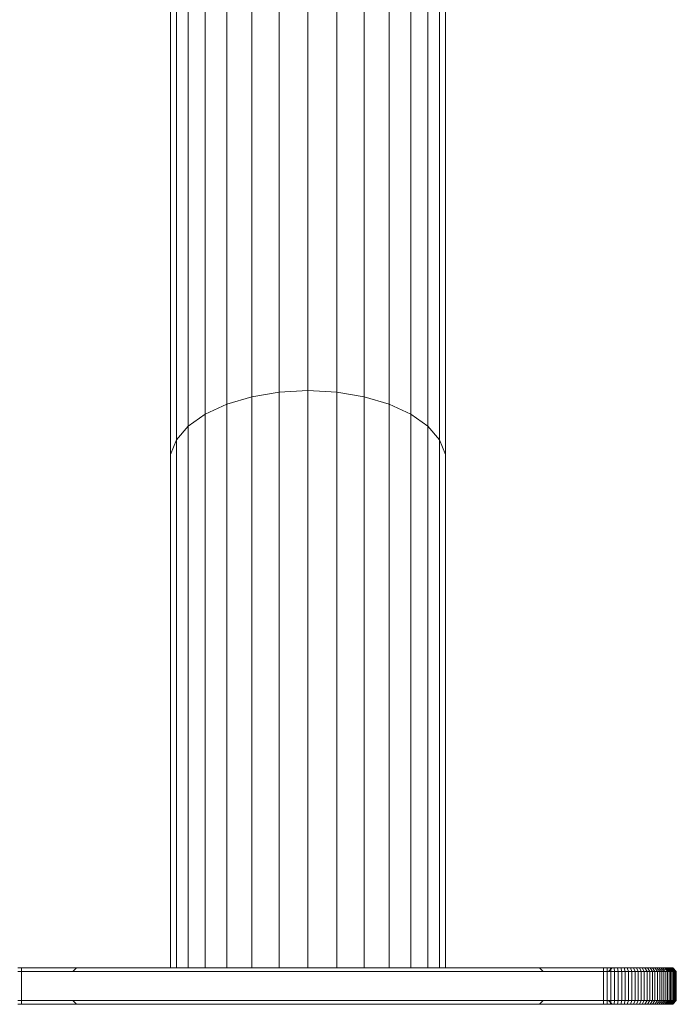
# Model space of a CAD drawing. Units: millimetres. Extents: x -1186 to 5534, y -2092 to 2660.
# Drawn here: x 1855 to 2035, y 1124 to 1394 of the extents above; entities that cross this region are included whole.
import ezdxf

# ---------------------------------------------------------------- set-up
doc = ezdxf.new("R2010")
doc.units = ezdxf.units.MM

# ---------------------------------------------------------------- blocks, each defined once
blk = doc.blocks.new('30017_DWG-436168-East')
at = {"lineweight": 9}
for p, q in [((-509.14, 167.75), (-509.14, 320.39)), ((-501.24, 168.18), (-501.24, 320.85)), ((-493.34, 167.75), (-493.34, 320.39)), ((-523.58, 164.43), (-523.58, 316.77)), ((-516.7, 166.48), (-516.7, 319.01)), ((-485.79, 166.48), (-485.79, 319.01)), ((-478.91, 164.43), (-478.91, 316.77)), ((-529.48, 161.68), (-529.48, 313.79)), ((-473, 161.68), (-473, 313.79)), ((-534.15, 158.37), (-534.15, 310.18)), ((-468.33, 158.37), (-468.33, 310.18)), ((-537.38, 154.62), (-537.38, 306.1)), ((-465.1, 154.62), (-465.1, 306.1)), ((-539.03, 150.61), (-539.03, 301.73)), ((-463.45, 150.61), (-463.45, 301.73)), ((-509.14, 167.75), (-516.7, 166.48)), ((-509.14, 167.75), (-501.24, 168.18)), ((-509.14, 167.75), (-509.14, 9.59)), ((-501.24, 9.59), (-501.24, 168.18)), ((-501.24, 168.18), (-493.34, 167.75)), ((-485.79, 166.48), (-493.34, 167.75)), ((-493.34, 167.75), (-493.34, 9.59)), ((-516.7, 166.48), (-523.58, 164.43)), ((-516.7, 166.48), (-516.7, 9.59)), ((-478.91, 164.43), (-485.79, 166.48)), ((-485.79, 166.48), (-485.79, 9.59)), ((-523.58, 164.43), (-529.48, 161.68)), ((-523.58, 164.43), (-523.58, 9.59)), ((-473, 161.68), (-478.91, 164.43)), ((-478.91, 164.43), (-478.91, 9.59)), ((-529.48, 161.68), (-534.15, 158.37)), ((-529.48, 161.68), (-529.48, 9.59)), ((-468.33, 158.37), (-473, 161.68)), ((-473, 161.68), (-473, 9.59)), ((-534.15, 158.37), (-537.38, 154.62)), ((-534.15, 158.37), (-534.15, 9.59)), ((-465.1, 154.62), (-468.33, 158.37)), ((-468.33, 158.37), (-468.33, 9.59)), ((-537.38, 154.62), (-539.03, 150.61)), ((-537.38, 154.62), (-537.38, 9.59)), ((-463.45, 150.61), (-465.1, 154.62)), ((-465.1, 154.62), (-465.1, 9.59)), ((-539.03, 150.61), (-539.03, 9.59)), ((-463.45, 150.61), (-463.45, 9.59)), ((-580, 8.59), (-581.03, 8.59)), ((-579.99, 9.59), (-580.98, 9.59)), ((-579.99, 9.59), (-580, 8.59)), ((-420, 8.59), (-580, 8.59)), ((-580, 8.59), (-580, 0.59)), ((-566.84, 9.59), (-579.99, 9.59)), ((-566.56, 9.59), (-579.99, 9.59)), ((-420.01, 9.59), (-579.99, 9.59)), ((-566.84, 9.59), (-566.56, 9.59)), ((-564.85, 9.59), (-565.85, 8.59)), ((-564.87, 9.59), (-564.85, 9.59)), ((-564.85, 9.59), (-564.87, 9.59)), ((-437.59, 9.59), (-437.6, 9.59)), ((-437.6, 9.59), (-436.6, 8.59)), ((-437.6, 9.59), (-437.59, 9.59)), ((-419.02, 9.59), (-420.01, 9.59)), ((-420.01, 9.59), (-420, 8.59)), ((-418.97, 8.59), (-420, 8.59)), ((-420, 8.59), (-420, 0.59)), ((-418.06, 9.59), (-419.02, 9.59)), ((-419.02, 9.59), (-418.97, 8.59)), ((-417.96, 8.59), (-418.97, 8.59)), ((-418.97, 8.59), (-418.97, 0.59)), ((-417.6, 9.59), (-418.6, 8.59)), ((-417.11, 9.59), (-418.06, 9.59)), ((-418.06, 9.59), (-417.96, 8.59)), ((-416.96, 8.59), (-417.96, 8.59)), ((-417.96, 8.59), (-417.96, 0.59)), ((-417.61, 9.59), (-417.6, 9.59)), ((-417.6, 9.59), (-417.61, 9.59)), ((-416.17, 9.59), (-417.11, 9.59)), ((-417.11, 9.59), (-416.96, 8.59)), ((-415.97, 8.59), (-416.96, 8.59)), ((-416.96, 8.59), (-416.96, 0.59)), ((-415.25, 9.59), (-416.17, 9.59)), ((-416.17, 9.59), (-415.97, 8.59)), ((-415.01, 8.59), (-415.97, 8.59)), ((-415.97, 8.59), (-415.97, 0.59)), ((-414.35, 9.59), (-415.25, 9.59)), ((-415.25, 9.59), (-415.01, 8.59)), ((-414.06, 8.59), (-415.01, 8.59)), ((-415.01, 8.59), (-415.01, 0.59)), ((-413.47, 9.59), (-414.35, 9.59)), ((-414.35, 9.59), (-414.06, 8.59)), ((-413.13, 8.59), (-414.06, 8.59)), ((-414.06, 8.59), (-414.06, 0.59)), ((-412.61, 9.59), (-413.47, 9.59)), ((-413.47, 9.59), (-413.13, 8.59)), ((-412.22, 8.59), (-413.13, 8.59)), ((-413.13, 8.59), (-413.13, 0.59)), ((-411.77, 9.59), (-412.61, 9.59)), ((-412.61, 9.59), (-412.22, 8.59)), ((-411.33, 8.59), (-412.22, 8.59)), ((-412.22, 8.59), (-412.22, 0.59)), ((-410.95, 9.59), (-411.77, 9.59)), ((-411.77, 9.59), (-411.33, 8.59)), ((-410.47, 8.59), (-411.33, 8.59)), ((-411.33, 8.59), (-411.33, 0.59)), ((-410.15, 9.59), (-410.95, 9.59)), ((-410.95, 9.59), (-410.47, 8.59)), ((-409.63, 8.59), (-410.47, 8.59)), ((-410.47, 8.59), (-410.47, 0.59)), ((-409.38, 9.59), (-410.15, 9.59)), ((-410.15, 9.59), (-409.63, 8.59)), ((-408.82, 8.59), (-409.63, 8.59)), ((-409.63, 8.59), (-409.63, 0.59)), ((-408.64, 9.59), (-409.38, 9.59)), ((-409.38, 9.59), (-408.82, 8.59)), ((-408.04, 8.59), (-408.82, 8.59)), ((-408.82, 8.59), (-408.82, 0.59)), ((-407.92, 9.59), (-408.64, 9.59)), ((-408.64, 9.59), (-408.04, 8.59)), ((-407.28, 8.59), (-408.04, 8.59)), ((-408.04, 8.59), (-408.04, 0.59)), ((-407.23, 9.59), (-407.92, 9.59)), ((-407.92, 9.59), (-407.28, 8.59)), ((-406.56, 8.59), (-407.28, 8.59)), ((-407.28, 8.59), (-407.28, 0.59)), ((-406.57, 9.59), (-407.23, 9.59)), ((-407.23, 9.59), (-406.56, 8.59)), ((-405.94, 9.59), (-406.57, 9.59)), ((-406.57, 9.59), (-405.86, 8.59)), ((-405.86, 8.59), (-406.56, 8.59)), ((-406.56, 8.59), (-406.56, 0.59)), ((-405.34, 9.59), (-405.94, 9.59)), ((-405.94, 9.59), (-405.2, 8.59)), ((-405.2, 8.59), (-405.86, 8.59)), ((-405.86, 8.59), (-405.86, 0.59)), ((-404.78, 9.59), (-405.34, 9.59)), ((-405.34, 9.59), (-404.57, 8.59)), ((-404.57, 8.59), (-405.2, 8.59)), ((-405.2, 8.59), (-405.2, 0.59)), ((-404.25, 9.59), (-404.78, 9.59)), ((-404.78, 9.59), (-403.98, 8.59)), ((-403.98, 8.59), (-404.57, 8.59)), ((-404.57, 8.59), (-404.57, 0.59)), ((-403.75, 9.59), (-404.25, 9.59)), ((-404.25, 9.59), (-403.42, 8.59)), ((-403.42, 8.59), (-403.98, 8.59)), ((-403.98, 8.59), (-403.98, 0.59)), ((-403.29, 9.59), (-403.75, 9.59)), ((-403.75, 9.59), (-403.14, 8.86)), ((-402.9, 8.59), (-403.42, 8.59)), ((-403.42, 8.59), (-403.42, 0.59)), ((-402.87, 9.59), (-403.29, 9.59)), ((-403.29, 9.59), (-402.42, 8.59)), ((-402.42, 8.59), (-402.9, 8.59)), ((-402.9, 8.59), (-402.9, 0.59)), ((-402.49, 9.59), (-402.87, 9.59)), ((-402.87, 9.59), (-401.97, 8.59)), ((-402.15, 9.59), (-402.49, 9.59)), ((-402.49, 9.59), (-401.57, 8.59)), ((-401.97, 8.59), (-402.42, 8.59)), ((-402.42, 8.59), (-402.42, 0.59)), ((-402.15, 9.59), (-401.86, 9.59)), ((-401.86, 9.59), (-402.15, 9.59)), ((-402.15, 9.59), (-401.86, 9.59)), ((-401.86, 9.59), (-402.15, 9.59)), ((-402.15, 9.59), (-401.21, 8.59)), ((-401.57, 8.59), (-401.97, 8.59)), ((-401.97, 8.59), (-401.97, 0.59)), ((-401.86, 9.59), (-401.6, 9.59)), ((-401.6, 9.59), (-401.86, 9.59)), ((-401.86, 9.59), (-401.6, 9.59)), ((-401.6, 9.59), (-401.86, 9.59)), ((-401.86, 9.59), (-400.9, 8.59)), ((-401.86, 9.59), (-400.9, 8.59)), ((-401.86, 9.59), (-400.9, 8.59)), ((-401.86, 9.59), (-400.9, 8.59)), ((-401.6, 9.59), (-401.39, 9.59)), ((-401.39, 9.59), (-401.6, 9.59)), ((-401.6, 9.59), (-401.39, 9.59)), ((-401.39, 9.59), (-401.6, 9.59)), ((-401.6, 9.59), (-400.63, 8.59)), ((-401.6, 9.59), (-400.63, 8.59)), ((-401.6, 9.59), (-400.63, 8.59)), ((-401.6, 9.59), (-400.63, 8.59)), ((-401.21, 8.59), (-401.57, 8.59)), ((-401.57, 8.59), (-401.57, 0.59)), ((-401.39, 9.59), (-401.22, 9.59)), ((-401.22, 9.59), (-401.39, 9.59)), ((-401.39, 9.59), (-401.22, 9.59)), ((-401.22, 9.59), (-401.39, 9.59)), ((-401.39, 9.59), (-400.41, 8.59)), ((-401.39, 9.59), (-400.41, 8.59)), ((-401.39, 9.59), (-400.41, 8.59)), ((-401.39, 9.59), (-400.41, 8.59)), ((-401.22, 9.59), (-401.1, 9.59)), ((-401.1, 9.59), (-401.22, 9.59)), ((-401.22, 9.59), (-401.1, 9.59)), ((-401.1, 9.59), (-401.22, 9.59)), ((-401.22, 9.59), (-400.23, 8.59)), ((-401.22, 9.59), (-400.23, 8.59)), ((-401.22, 9.59), (-400.23, 8.59)), ((-401.22, 9.59), (-400.23, 8.59)), ((-400.9, 8.59), (-401.21, 8.59)), ((-401.21, 8.59), (-401.21, 0.59)), ((-401.1, 9.59), (-401.03, 9.59)), ((-401.03, 9.59), (-401.1, 9.59)), ((-401.1, 9.59), (-401.03, 9.59)), ((-401.03, 9.59), (-401.1, 9.59)), ((-401.1, 9.59), (-400.1, 8.59)), ((-401.1, 9.59), (-400.1, 8.59)), ((-401.1, 9.59), (-400.1, 8.59)), ((-401.1, 9.59), (-400.1, 8.59)), ((-401.03, 9.59), (-401, 9.59)), ((-401, 9.59), (-401.03, 9.59)), ((-401.03, 9.59), (-401, 9.59)), ((-401, 9.59), (-401.03, 9.59)), ((-401.03, 9.59), (-400.03, 8.59)), ((-401.03, 9.59), (-400.03, 8.59)), ((-401.03, 9.59), (-400.03, 8.59)), ((-401.03, 9.59), (-400.03, 8.59)), ((-401, 9.59), (-400, 8.59)), ((-401, 9.59), (-400, 8.59)), ((-401, 9.59), (-400, 8.59)), ((-401, 9.59), (-400, 8.59)), ((-400.63, 8.59), (-400.9, 8.59)), ((-400.9, 8.59), (-400.9, 0.59)), ((-400.41, 8.59), (-400.63, 8.59)), ((-400.63, 8.59), (-400.63, 0.59)), ((-400.23, 8.59), (-400.41, 8.59)), ((-400.41, 8.59), (-400.41, 0.59)), ((-400.1, 8.59), (-400.23, 8.59)), ((-400.23, 8.59), (-400.23, 0.59)), ((-400.03, 8.59), (-400.1, 8.59)), ((-400.1, 8.59), (-400.1, 0.59)), ((-400.03, 8.59), (-400, 8.59)), ((-400, 8.59), (-400.03, 8.59)), ((-400.03, 8.59), (-400, 8.59)), ((-400, 8.59), (-400.03, 8.59)), ((-400.03, 8.59), (-400.03, 0.59)), ((-400, 8.59), (-400, 0.59)), ((-580, 0.59), (-581.03, 0.59)), ((-420, 0.59), (-580, 0.59)), ((-580, 0.59), (-579.99, -0.41)), ((-565.85, 0.59), (-564.85, -0.41)), ((-436.6, 0.59), (-437.6, -0.41)), ((-420, 0.59), (-420.01, -0.41)), ((-418.97, 0.59), (-420, 0.59)), ((-418.97, 0.59), (-419.02, -0.41)), ((-417.96, 0.59), (-418.97, 0.59)), ((-418.6, 0.59), (-417.6, -0.41)), ((-417.96, 0.59), (-418.06, -0.41)), ((-416.96, 0.59), (-417.96, 0.59)), ((-416.96, 0.59), (-417.11, -0.41)), ((-415.97, 0.59), (-416.96, 0.59)), ((-415.97, 0.59), (-416.17, -0.41)), ((-415.01, 0.59), (-415.97, 0.59)), ((-415.01, 0.59), (-415.25, -0.41)), ((-414.06, 0.59), (-415.01, 0.59)), ((-414.06, 0.59), (-414.35, -0.41)), ((-413.13, 0.59), (-414.06, 0.59)), ((-413.13, 0.59), (-413.47, -0.41)), ((-412.22, 0.59), (-413.13, 0.59)), ((-412.22, 0.59), (-412.61, -0.41)), ((-411.33, 0.59), (-412.22, 0.59)), ((-411.33, 0.59), (-411.77, -0.41)), ((-410.47, 0.59), (-411.33, 0.59)), ((-410.47, 0.59), (-410.95, -0.41)), ((-409.63, 0.59), (-410.47, 0.59)), ((-409.63, 0.59), (-410.15, -0.41)), ((-408.82, 0.59), (-409.63, 0.59)), ((-408.82, 0.59), (-409.38, -0.41)), ((-408.04, 0.59), (-408.82, 0.59)), ((-408.04, 0.59), (-408.64, -0.41)), ((-407.28, 0.59), (-408.04, 0.59)), ((-407.28, 0.59), (-407.92, -0.41)), ((-406.56, 0.59), (-407.28, 0.59)), ((-406.56, 0.59), (-407.23, -0.41)), ((-405.86, 0.59), (-406.57, -0.41)), ((-405.86, 0.59), (-406.56, 0.59)), ((-405.2, 0.59), (-405.94, -0.41)), ((-405.2, 0.59), (-405.86, 0.59)), ((-404.57, 0.59), (-405.34, -0.41)), ((-404.57, 0.59), (-405.2, 0.59)), ((-403.98, 0.59), (-404.78, -0.41)), ((-403.98, 0.59), (-404.57, 0.59)), ((-403.42, 0.59), (-404.25, -0.41)), ((-403.42, 0.59), (-403.98, 0.59)), ((-402.9, 0.59), (-403.75, -0.41)), ((-402.9, 0.59), (-403.42, 0.59)), ((-402.42, 0.59), (-403.29, -0.41)), ((-402.42, 0.59), (-402.9, 0.59)), ((-401.97, 0.59), (-402.87, -0.41)), ((-401.57, 0.59), (-402.49, -0.41)), ((-401.97, 0.59), (-402.42, 0.59)), ((-401.21, 0.59), (-402.15, -0.41)), ((-401.57, 0.59), (-401.97, 0.59)), ((-400.9, 0.59), (-401.86, -0.41)), ((-400.9, 0.59), (-401.86, -0.41)), ((-400.9, 0.59), (-401.86, -0.41)), ((-400.9, 0.59), (-401.86, -0.41)), ((-400.63, 0.59), (-401.6, -0.41)), ((-400.63, 0.59), (-401.6, -0.41)), ((-400.63, 0.59), (-401.6, -0.41)), ((-400.63, 0.59), (-401.6, -0.41)), ((-401.21, 0.59), (-401.57, 0.59)), ((-400.41, 0.59), (-401.39, -0.41)), ((-400.41, 0.59), (-401.39, -0.41)), ((-400.41, 0.59), (-401.39, -0.41)), ((-400.41, 0.59), (-401.39, -0.41)), ((-400.23, 0.59), (-401.22, -0.41)), ((-400.23, 0.59), (-401.22, -0.41)), ((-400.23, 0.59), (-401.22, -0.41)), ((-400.23, 0.59), (-401.22, -0.41)), ((-400.9, 0.59), (-401.21, 0.59)), ((-400.1, 0.59), (-401.1, -0.41)), ((-400.1, 0.59), (-401.1, -0.41)), ((-400.1, 0.59), (-401.1, -0.41)), ((-400.1, 0.59), (-401.1, -0.41)), ((-400.03, 0.59), (-401.03, -0.41)), ((-400.03, 0.59), (-401.03, -0.41)), ((-400.03, 0.59), (-401.03, -0.41)), ((-400.03, 0.59), (-401.03, -0.41)), ((-400, 0.59), (-401, -0.41)), ((-400, 0.59), (-401, -0.41)), ((-400, 0.59), (-401, -0.41)), ((-400, 0.59), (-401, -0.41)), ((-400.63, 0.59), (-400.9, 0.59)), ((-400.41, 0.59), (-400.63, 0.59)), ((-400.23, 0.59), (-400.41, 0.59)), ((-400.1, 0.59), (-400.23, 0.59)), ((-400.03, 0.59), (-400.1, 0.59)), ((-400.03, 0.59), (-400, 0.59)), ((-400, 0.59), (-400.03, 0.59)), ((-400.03, 0.59), (-400, 0.59)), ((-400, 0.59), (-400.03, 0.59)), ((-579.99, -0.41), (-580.98, -0.41)), ((-566.84, -0.41), (-579.99, -0.41)), ((-566.56, -0.41), (-579.99, -0.41)), ((-426.58, -0.41), (-579.99, -0.41)), ((-427.09, -0.41), (-579.99, -0.41)), ((-420.01, -0.41), (-579.99, -0.41)), ((-564.87, -0.41), (-564.85, -0.41)), ((-564.85, -0.41), (-564.87, -0.41)), ((-437.59, -0.41), (-437.6, -0.41)), ((-437.6, -0.41), (-437.59, -0.41)), ((-426.58, -0.41), (-427.09, -0.41)), ((-419.02, -0.41), (-420.01, -0.41)), ((-418.06, -0.41), (-419.02, -0.41)), ((-417.11, -0.41), (-418.06, -0.41)), ((-417.61, -0.41), (-417.6, -0.41)), ((-417.6, -0.41), (-417.61, -0.41)), ((-416.17, -0.41), (-417.11, -0.41)), ((-415.25, -0.41), (-416.17, -0.41)), ((-414.35, -0.41), (-415.25, -0.41)), ((-413.47, -0.41), (-414.35, -0.41)), ((-412.61, -0.41), (-413.47, -0.41)), ((-411.77, -0.41), (-412.61, -0.41)), ((-410.95, -0.41), (-411.77, -0.41)), ((-410.15, -0.41), (-410.95, -0.41)), ((-409.38, -0.41), (-410.15, -0.41)), ((-408.64, -0.41), (-409.38, -0.41)), ((-407.92, -0.41), (-408.64, -0.41)), ((-407.23, -0.41), (-407.92, -0.41)), ((-406.57, -0.41), (-407.23, -0.41)), ((-405.94, -0.41), (-406.57, -0.41)), ((-405.34, -0.41), (-405.94, -0.41)), ((-404.78, -0.41), (-405.34, -0.41)), ((-404.25, -0.41), (-404.78, -0.41)), ((-403.75, -0.41), (-404.25, -0.41)), ((-403.29, -0.41), (-403.75, -0.41)), ((-402.87, -0.41), (-403.29, -0.41)), ((-402.49, -0.41), (-402.87, -0.41)), ((-402.15, -0.41), (-402.49, -0.41)), ((-402.15, -0.41), (-401.86, -0.41)), ((-401.86, -0.41), (-402.15, -0.41)), ((-402.15, -0.41), (-401.86, -0.41)), ((-401.86, -0.41), (-402.15, -0.41)), ((-401.86, -0.41), (-401.6, -0.41)), ((-401.6, -0.41), (-401.86, -0.41)), ((-401.86, -0.41), (-401.6, -0.41)), ((-401.6, -0.41), (-401.86, -0.41)), ((-401.6, -0.41), (-401.39, -0.41)), ((-401.39, -0.41), (-401.6, -0.41)), ((-401.6, -0.41), (-401.39, -0.41)), ((-401.39, -0.41), (-401.6, -0.41)), ((-401.39, -0.41), (-401.22, -0.41)), ((-401.22, -0.41), (-401.39, -0.41)), ((-401.39, -0.41), (-401.22, -0.41)), ((-401.22, -0.41), (-401.39, -0.41)), ((-401.22, -0.41), (-401.1, -0.41)), ((-401.1, -0.41), (-401.22, -0.41)), ((-401.22, -0.41), (-401.1, -0.41)), ((-401.1, -0.41), (-401.22, -0.41)), ((-401.1, -0.41), (-401.03, -0.41)), ((-401.03, -0.41), (-401.1, -0.41)), ((-401.1, -0.41), (-401.03, -0.41)), ((-401.03, -0.41), (-401.1, -0.41)), ((-401.03, -0.41), (-401, -0.41)), ((-401, -0.41), (-401.03, -0.41)), ((-401.03, -0.41), (-401, -0.41)), ((-401, -0.41), (-401.03, -0.41))]:
    blk.add_line(p, q, dxfattribs=at)

msp = doc.modelspace()

# ---------------------------------------------------------------- block references
at = {"lineweight": 9}
msp.add_blockref('30017_DWG-436168-East', (2435.27, 1124), dxfattribs=at)

doc.saveas('drawing.dxf')
